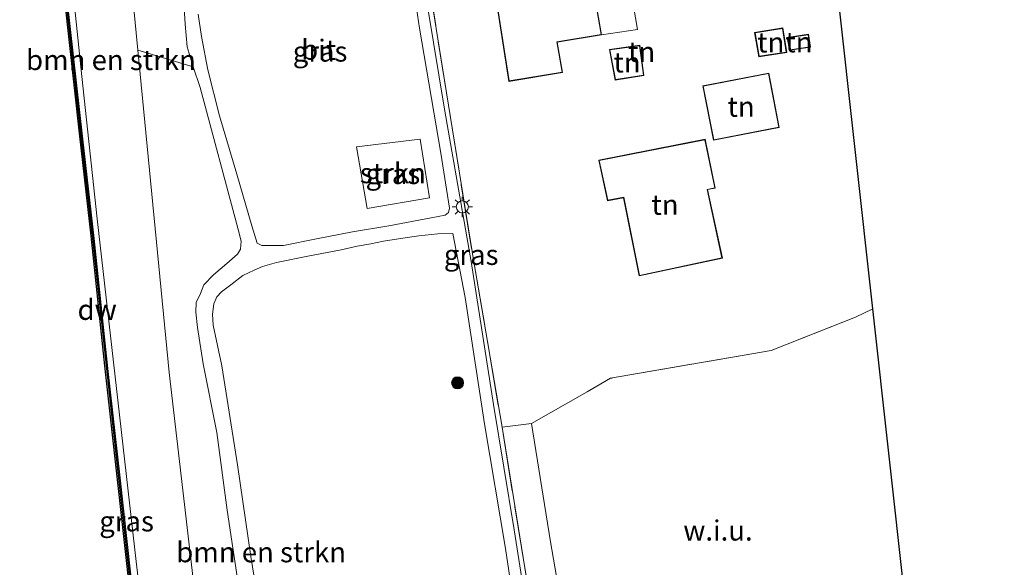
# Model space of a CAD drawing. Units: metres. Extents: x 179997 to 187356, y 362499 to 368751.
# Drawn here: x 180640 to 180762, y 366083 to 366151 of the extents above; entities that cross this region are included whole.
import ezdxf
from ezdxf.enums import TextEntityAlignment as Align

# ---------------------------------------------------------------- set-up
doc = ezdxf.new("R2010")
doc.units = ezdxf.units.M
doc.linetypes.add('IE-TERREINAFSCHEIDING', pattern=[10, 8, -2])
doc.layers.get('0').update_dxf_attribs({"lineweight": 25})
for name, color, linetype, lineweight in [('B-ME-GC-DAMWAND-GV-B6', 10, 'Continuous', 25), ('B-ME-GC-DAMWAND-L-B1', 10, 'Continuous', 25), ('B-ME-GR-BOMENSTRUIKEN-GV-B6', 93, 'Continuous', 18), ('B-ME-GR-BOOM-S-B1', 93, 'Continuous', 18), ('B-ME-GR-STRUIKEN-GV-B6', 93, 'Continuous', 18), ('B-ME-GW-KRUINLIJN-L-B1', 93, 'Continuous', 18), ('B-ME-GW-TEENLIJN-L-B1', 93, 'Continuous', 18), ('B-ME-IE-GRASLAND-GV-B6', 93, 'Continuous', 18), ('B-ME-IE-GRONDWERKLIJN-GROND_INGERICHT-GV-B6', 253, 'Continuous', 18), ('B-ME-IE-GRONDWERKLIJN-GROND_NIETINGERICHT-GV-B6', 253, 'Continuous', 18), ('B-ME-IE-MEUBILAIR_WEGMEUBILAIR-LICHTMAST-S-B1', 8, 'Continuous', 18), ('B-ME-IE-TERREINAFSCHEIDING-DOORGANG-L-B1', 8, 'IE-TERREINAFSCHEIDING-KUNSTMATIG-OPEN', 18), ('B-ME-IE-TERREINAFSCHEIDING-RASTERHEKWERK-L-B1', 8, 'IE-TERREINAFSCHEIDING', 18), ('B-ME-KG-KADASTRAAL-DAKRAND-L-B1', 13, 'Continuous', 18), ('B-ME-KG-KADASTRAAL-OPNAMEDTMGRENS-L-B1', 10, 'Continuous', 25), ('B-ME-OG-BEBOUWING-GV-B6', 173, 'Continuous', 18), ('B-ME-OG-WATER-GV-B6', 153, 'Continuous', 18), ('B-ME-VH-VERH_SOORT-BITUMEN-GV-B6', 8, 'IE-TERREINAFSCHEIDING-NATUURLIJK-HOUTWAL', 18), ('B-ME-VH-VERH_SOORT-GV-B6', 8, 'Continuous', 18), ('B-ME-VH-VERH_SOORT-KLINKERS-GV-B6', 8, 'IE-TERREINAFSCHEIDING-NATUURLIJK-HOUTWAL', 18)]:
    doc.layers.add(name, color=color, linetype=linetype, lineweight=lineweight)
doc.styles.add('NLCS-ISO', font='NLCS-ISO.TTF')
doc.linetypes.add('IE-TERREINAFSCHEIDING-KUNSTMATIG-OPEN', pattern='A,7,-1.5,[67,NLCS.SHX,S=0.75,R=0,X=0,Y=0],-1.5', length=10)
doc.linetypes.add('IE-TERREINAFSCHEIDING-NATUURLIJK-HOUTWAL', pattern='A,7,-1.5,[67,NLCS.SHX,S=0.75,R=45,X=0,Y=0],-1.5,7,-1.5,[70,NLCS.SHX,S=0.75,R=0,X=0,Y=0],-1.5', length=20)

# ---------------------------------------------------------------- blocks, each defined once
blk = doc.blocks.new('boom')
blk.add_hatch(color=256).paths.add_polyline_path([(-0.75, 0, 1), (0.75, 0, 1)])
blk.add_circle((0, 0), 0.75)
blk = doc.blocks.new('lantaarnpaal')
for p, q in [((0, 0.75), (0, 1.25)), ((-0.75, 0), (-1.25, 0)), ((-0.88, 0.88), (-0.53, 0.53)), ((0.53, 0.53), (0.88, 0.88)), ((0.75, 0), (1.25, 0)), ((-0.53, -0.53), (-0.88, -0.88)), ((0, -0.75), (0, -1.25)), ((0.53, -0.53), (0.88, -0.88))]:
    blk.add_line(p, q)
blk.add_circle((0, 0), 0.75)

msp = doc.modelspace()

# ---------------------------------------------------------------- linework, layer by layer
at = {"layer": 'B-ME-GC-DAMWAND-GV-B6'}
for points in [[(180655.3892, 366024.8508, 28.98), (180655.29, 366024.838, 28.8), (180653.834, 366033.622, 28.8), (180658.3305, 366039.5109, 28.8), (180657.2059, 366050.5071, 28.8), (180655.405, 366066.8427, 28.8), (180654.1706, 366078.1774, 28.8), (180650.905, 366107.8411, 28.8), (180649.2019, 366123.9423, 28.8), (180647.8079, 366136.2891, 28.8), (180645.8869, 366153.5271, 28.8)], [(180646.191, 366153.23, 29.146), (180648.122, 366135.933, 29.149), (180649.521, 366123.626, 29.154), (180651.236, 366107.53, 29.134), (180652.736, 366093.975, 29.155), (180654.515, 366077.837, 29.148), (180655.734, 366066.529, 29.086), (180657.527, 366050.143, 29.125), (180658.595, 366039.885, 29.257), (180658.577, 366039.471, 28.985), (180653.94, 366033.594, 28.957), (180655.3892, 366024.8508, 28.98)]]:
    msp.add_polyline3d(points, dxfattribs=at)
at = {"layer": 'B-ME-GC-DAMWAND-L-B1'}
msp.add_polyline3d([(180640.3511, 366206.0979, 29.069), (180640.446, 366204.7213, 29.143), (180641.7528, 366192.6091, 29.137), (180643.0479, 366180.3676, 29.194), (180644.5909, 366166.8046, 29.122), (180646.0419, 366153.2137, 29.146), (180647.9729, 366135.9162, 29.149), (180649.3719, 366123.6096, 29.154), (180651.0869, 366107.5138, 29.134), (180652.5869, 366093.9585, 29.155), (180654.3659, 366077.8207, 29.148), (180655.5849, 366066.5128, 29.086), (180657.3778, 366050.1271, 29.125), (180658.4447, 366039.8805, 29.257), (180658.525, 366039.486, 28.985), (180653.887, 366033.608, 28.957), (180655.3314, 366024.8937, 28.9799)], dxfattribs=at)
at = {"layer": 'B-ME-GR-BOMENSTRUIKEN-GV-B6'}
for points in [[(180654.987, 366146.949, 32.158), (180658.839, 366107.022, 32.135), (180662.038, 366079.671, 32.351), (180666.383, 366048.714, 33.635), (180666.911, 366035.536, 33.986), (180666.812, 366035.52, 33.986), (180667.023, 366034.189, 34.648), (180664.435, 366034.102, 32.522), (180659.622, 366033.546, 29.81), (180659.132, 366035.527, 29.551), (180659.439, 366037.486, 29.396), (180660.368, 366039.556, 29.168), (180658.662, 366048.785, 28.905), (180657.119, 366063.698, 28.929), (180654.769, 366083.626, 28.953), (180652.334, 366105.027, 28.957), (180649.925, 366126.051, 28.897), (180648.038, 366143.672, 28.897), (180645.881, 366164.461, 28.897)], [(180653.416, 366163.227, 32.167), (180654.987, 366146.949, 32.158)], [(180654.987, 366146.949, 32.158), (180661.818, 366144.861, 32.47), (180662.706, 366142.325, 32.442), (180667.372, 366124.883, 32.43), (180667.753, 366123.302, 32.43), (180667.677, 366122.307, 32.43), (180667.321, 366121.693, 32.438), (180666.003, 366120.506, 32.534), (180664.348, 366119.098, 32.45), (180663.14, 366117.863, 32.371), (180662.718, 366116.819, 32.355), (180662.181, 366115.677, 32.355), (180662.159, 366114.503, 32.355), (180662.371, 366112.599, 32.355), (180663.077, 366108.109, 32.41), (180664.746, 366099.573, 32.426), (180666.029, 366089.957, 32.466), (180668.004, 366076.789, 32.634)], [(180662.038, 366079.671, 32.351), (180658.839, 366107.022, 32.135), (180654.987, 366146.949, 32.158)]]:
    msp.add_polyline3d(points, dxfattribs=at)
at = {"layer": 'B-ME-GR-STRUIKEN-GV-B6'}
msp.add_polyline3d([(180691.058, 366128.654, 32.69), (180683.359, 366127.315, 33.176), (180682.036, 366134.955, 32.829), (180689.931, 366135.907, 32.598), (180691.058, 366128.654, 32.69)], dxfattribs=at)
at = {"layer": 'B-ME-GW-KRUINLIJN-L-B1'}
msp.add_polyline3d([(180643.286, 366257.504, 32.094), (180644.236, 366247.304, 32.227), (180646.84, 366228.191, 32.251), (180650.803, 366198.904, 32.371), (180653.416, 366163.227, 32.167), (180654.987, 366146.949, 32.158), (180658.839, 366107.022, 32.135), (180662.038, 366079.671, 32.351), (180666.383, 366048.714, 33.635), (180666.911, 366035.536, 33.986)], dxfattribs=at)
at = {"layer": 'B-ME-GW-TEENLIJN-L-B1'}
msp.add_polyline3d([(180659.622, 366033.546, 29.81), (180659.132, 366035.527, 29.551), (180659.439, 366037.486, 29.396), (180660.368, 366039.556, 29.168), (180658.662, 366048.785, 28.905), (180657.119, 366063.698, 28.929), (180654.769, 366083.626, 28.953), (180652.334, 366105.027, 28.957), (180649.925, 366126.051, 28.897), (180648.038, 366143.672, 28.897), (180645.881, 366164.461, 28.897), (180642.978, 366188.953, 29.049), (180641.125, 366206.474, 29.156)], dxfattribs=at)
at = {"layer": 'B-ME-IE-GRASLAND-GV-B6'}
for points in [[(180700.058, 366100.274, 32.821), (180702.859, 366082.844, 32.977), (180705.368, 366068.029, 33.124), (180704.764, 366067.861, 32.962), (180704.318, 366069.66, 32.921), (180703.219, 366077.043, 32.925), (180701.544, 366087.531, 32.694), (180698.992, 366103.047, 32.618), (180696.221, 366120.75, 32.706), (180692.991, 366139.367, 32.311), (180689.522, 366160.437, 32.151), (180687.106, 366175.232, 32.191), (180687.67, 366175.331, 32.203), (180690.594, 366157.884, 32.379), (180693.41, 366140.148, 32.57), (180696.562, 366120.716, 32.817), (180700.058, 366100.274, 32.821)], [(180645.881, 366164.461, 28.897), (180648.038, 366143.672, 28.897), (180649.925, 366126.051, 28.897), (180652.334, 366105.027, 28.957), (180654.769, 366083.626, 28.953), (180657.119, 366063.698, 28.929), (180658.662, 366048.785, 28.905), (180660.368, 366039.556, 29.168), (180659.439, 366037.486, 29.396), (180659.132, 366035.527, 29.551), (180659.622, 366033.546, 29.81), (180660.59, 366025.902, 29.556)], [(180687.747, 366163.757, 32.135), (180689.834, 366149.682, 32.407), (180692.476, 366134.193, 32.658), (180693.536, 366127.364, 32.678)], [(180654.987, 366146.949, 32.158), (180653.416, 366163.227, 32.167)], [(180660.637, 366153.594, 32.841), (180660.828, 366150.172, 32.69), (180661.071, 366147.347, 32.574), (180661.818, 366144.861, 32.47), (180654.987, 366146.949, 32.158)], [(180656.044, 366021.7266, 29.138), (180656.0121, 366021.9737, 29.138), (180655.6371, 366024.8827, 29.167), (180655.3892, 366024.8508, 28.98), (180653.94, 366033.594, 28.957), (180658.577, 366039.471, 28.985), (180658.595, 366039.885, 29.257), (180657.527, 366050.143, 29.125), (180655.734, 366066.529, 29.086), (180654.515, 366077.837, 29.148), (180652.736, 366093.975, 29.155), (180651.236, 366107.53, 29.134), (180649.521, 366123.626, 29.154), (180648.122, 366135.933, 29.149), (180646.191, 366153.23, 29.146)], [(180693.536, 366127.364, 32.678), (180693.416, 366126.838, 32.678), (180693.004, 366126.501, 32.678), (180691.3, 366126.157, 32.726), (180686.036, 366125.188, 33.352), (180681.534, 366124.427, 33.575), (180677.099, 366123.573, 33.407), (180673.024, 366122.734, 32.857), (180671.491, 366122.733, 32.698), (180670.308, 366122.763, 32.594), (180669.733, 366123.036, 32.594), (180669.068, 366125.181, 32.562), (180667.219, 366131.572, 32.474), (180665.103, 366138.821, 32.446), (180663.645, 366144.509, 32.45), (180662.839, 366148.619, 32.47), (180662.451, 366151.384, 32.69)], [(180682.036, 366134.955, 32.829), (180683.359, 366127.315, 33.176), (180691.058, 366128.654, 32.69), (180689.931, 366135.907, 32.598), (180682.036, 366134.955, 32.829)], [(180670.569, 366074.241, 32.658), (180668.969, 366084.219, 32.494), (180667.294, 366095.587, 32.51), (180665.378, 366107.844, 32.482), (180664.294, 366112.887, 32.446), (180664.222, 366114.261, 32.446), (180664.382, 366115.539, 32.494), (180664.755, 366116.379, 32.494), (180665.33, 366117.025, 32.494), (180666.495, 366117.879, 32.586), (180667.96, 366119.04, 32.586), (180669.38, 366119.706, 32.586), (180670.386, 366120.163, 32.706), (180672.123, 366120.632, 32.805), (180676.214, 366121.451, 33.224), (180679.071, 366122.024, 33.491), (180680.139, 366122.222, 33.627), (180682.14, 366122.651, 33.738), (180683.809, 366122.976, 33.627), (180685.397, 366123.275, 33.503), (180687.77, 366123.651, 33.196), (180689.774, 366123.93, 32.957), (180692.089, 366124.188, 32.861), (180693.969, 366124.249, 32.694), (180695.477, 366116.298, 32.726), (180697.889, 366100.67, 32.789), (180700.475, 366085.228, 32.885), (180701.326, 366079.681, 32.977)]]:
    msp.add_polyline3d(points, dxfattribs=at)
at = {"layer": 'B-ME-IE-GRONDWERKLIJN-GROND_INGERICHT-GV-B6'}
for points in [[(180698.872, 366156.1, 32.4), (180700.89, 366143.079, 32.4), (180707.539, 366144.153, 32.4), (180706.883, 366147.92, 32.4), (180712.373, 366148.837, 32.291), (180716.806, 366149.518, 32.287), (180714.29, 366164.237, 32.287)], [(180741.622, 366154.046, 32.351), (180745.957, 366114.918, 32.271), (180743.807, 366113.895, 32.263), (180733.379, 366109.752, 32.474), (180713.464, 366106.306, 32.594), (180710.599, 366104.633, 32.594), (180703.703, 366100.705, 32.821), (180700.058, 366100.274, 32.821), (180696.562, 366120.716, 32.817), (180693.41, 366140.148, 32.57), (180690.594, 366157.884, 32.379)], [(180731.32, 366149.136, 32.4), (180731.828, 366146.121, 32.4), (180735.297, 366146.651, 32.4), (180734.823, 366149.685, 32.4), (180731.32, 366149.136, 32.4)], [(180735.338, 366148.505, 32.4), (180735.654, 366146.931, 32.4), (180738.254, 366147.325, 32.4), (180737.972, 366148.915, 32.4), (180735.338, 366148.505, 32.4)], [(180717.626, 366143.796, 32.4), (180717.13, 366147.548, 32.4), (180713.349, 366147.021, 32.4), (180714.064, 366143.239, 32.4), (180717.626, 366143.796, 32.4)], [(180724.894, 366142.503, 32.4), (180726.218, 366135.776, 32.4), (180734.376, 366137.37, 32.4), (180733.099, 366144.102, 32.4), (180724.894, 366142.503, 32.4)], [(180726.44, 366129.854, 32.4), (180725.191, 366135.908, 32.4), (180712.04, 366133.312, 32.4), (180713.11, 366128.296, 32.4), (180715.076, 366128.67, 32.4), (180717.018, 366118.977, 32.4), (180727.334, 366121.177, 32.4), (180725.487, 366129.665, 32.4), (180726.44, 366129.854, 32.4)]]:
    msp.add_polyline3d(points, dxfattribs=at)
at = {"layer": 'B-ME-IE-GRONDWERKLIJN-GROND_NIETINGERICHT-GV-B6'}
msp.add_polyline3d([(180712.201, 366058.323, 33.08), (180709.074, 366068.694, 32.901), (180706.066, 366086.055, 32.901), (180703.703, 366100.705, 32.821), (180710.599, 366104.633, 32.594), (180713.464, 366106.306, 32.594), (180733.379, 366109.752, 32.474), (180743.807, 366113.895, 32.263), (180745.957, 366114.918, 32.271), (180749.917, 366079.164, 32.566), (180745.241, 366076.208, 32.59), (180733.136, 366068.563, 32.702), (180723.678, 366062.659, 32.841), (180713.078, 366056.242, 33.076), (180712.201, 366058.323, 33.08)], dxfattribs=at)
at = {"layer": 'B-ME-IE-TERREINAFSCHEIDING-DOORGANG-L-B1'}
msp.add_line((180703.703, 366100.705, 32.821), (180700.058, 366100.274, 32.821), dxfattribs=at)
at = {"layer": 'B-ME-IE-TERREINAFSCHEIDING-RASTERHEKWERK-L-B1'}
for points in [[(180687.67, 366175.331, 32.203), (180690.594, 366157.884, 32.379), (180693.41, 366140.148, 32.57), (180696.562, 366120.716, 32.817), (180700.058, 366100.274, 32.821), (180702.859, 366082.844, 32.977), (180705.368, 366068.029, 33.124)], [(180745.957, 366114.918, 32.271), (180743.807, 366113.895, 32.263), (180733.379, 366109.752, 32.474), (180713.464, 366106.306, 32.594), (180710.599, 366104.633, 32.594), (180703.703, 366100.705, 32.821)]]:
    msp.add_polyline3d(points, dxfattribs=at)
at = {"layer": 'B-ME-KG-KADASTRAAL-DAKRAND-L-B1'}
for points in [[(180695.719, 366175.609, 35.206), (180702.106, 366176.677, 35.206), (180702.838, 366172.768, 37.591), (180708.298, 366173.72, 38.053), (180709.73, 366164.97, 38.053), (180710.242, 366165.025, 37.989), (180711.339, 366157.623, 38.36), (180710.833, 366157.492, 38.568), (180712.315, 366148.878, 38.568), (180706.825, 366147.961, 37.718), (180707.481, 366144.194, 35.381), (180700.932, 366143.136, 35.381), (180698.929, 366156.056, 38.217), (180700.215, 366156.196, 38.572), (180699.126, 366163.034, 38.64), (180697.841, 366162.755, 38.205), (180695.719, 366175.609, 35.206)], [(180731.869, 366146.178, 34.061), (180731.378, 366149.094, 34.061), (180734.781, 366149.628, 34.046), (180735.24, 366146.693, 34.05), (180731.869, 366146.178, 34.061)], [(180735.694, 366146.988, 34.365), (180735.397, 366148.464, 34.365), (180737.931, 366148.858, 34.321), (180738.196, 366147.367, 34.325), (180735.694, 366146.988, 34.365)], [(180717.57, 366143.838, 34.03), (180714.104, 366143.296, 34.03), (180713.408, 366146.979, 34.03), (180717.087, 366147.492, 34.03), (180717.57, 366143.838, 34.03)], [(180724.953, 366142.464, 34.632), (180733.059, 366144.043, 34.632), (180734.318, 366137.41, 34.855), (180726.257, 366135.835, 34.855), (180724.953, 366142.464, 34.632)], [(180712.099, 366133.273, 37.012), (180725.152, 366135.849, 37.012), (180726.381, 366129.893, 36.961), (180725.427, 366129.704, 36.913), (180727.274, 366121.215, 37.028), (180717.057, 366119.036, 37.024), (180715.115, 366128.728, 37.028), (180713.149, 366128.354, 37.028), (180712.099, 366133.273, 37.012)]]:
    msp.add_polyline3d(points, dxfattribs=at)
at = {"layer": 'B-ME-KG-KADASTRAAL-OPNAMEDTMGRENS-L-B1'}
msp.add_polyline3d([(180762.228, 366005.232, 32.131), (180757.129, 366041.476, 32.195), (180752.368, 366057.04, 32.426), (180751.808, 366062.093, 32.63), (180751.477, 366065.081, 32.586), (180751.175, 366067.807, 32.558), (180750.214, 366076.484, 32.486), (180749.917, 366079.164, 32.566), (180745.957, 366114.918, 32.271), (180741.622, 366154.046, 32.351)], dxfattribs=at)
at = {"layer": 'B-ME-OG-BEBOUWING-GV-B6'}
for points in [[(180708.339, 366173.778, 32.287), (180709.772, 366165.025, 32.4), (180710.284, 366165.08, 32.4), (180711.395, 366157.586, 32.4), (180710.89, 366157.455, 32.4), (180712.373, 366148.837, 32.291), (180706.883, 366147.92, 32.4), (180707.539, 366144.153, 32.4), (180700.89, 366143.079, 32.4), (180698.872, 366156.1, 32.4), (180700.157, 366156.24, 32.4), (180699.085, 366162.974, 32.4), (180697.8, 366162.695, 32.4), (180695.662, 366175.65, 32.4), (180702.146, 366176.734, 32.4), (180702.878, 366172.826, 32.4), (180708.339, 366173.778, 32.287)], [(180731.828, 366146.121, 32.4), (180731.32, 366149.136, 32.4), (180734.823, 366149.685, 32.4), (180735.297, 366146.651, 32.4), (180731.828, 366146.121, 32.4)], [(180735.654, 366146.931, 32.4), (180735.338, 366148.505, 32.4), (180737.972, 366148.915, 32.4), (180738.254, 366147.325, 32.4), (180735.654, 366146.931, 32.4)], [(180717.626, 366143.796, 32.4), (180714.064, 366143.239, 32.4), (180713.349, 366147.021, 32.4), (180717.13, 366147.548, 32.4), (180717.626, 366143.796, 32.4)], [(180724.894, 366142.503, 32.4), (180733.099, 366144.102, 32.4), (180734.376, 366137.37, 32.4), (180726.218, 366135.776, 32.4), (180724.894, 366142.503, 32.4)], [(180712.04, 366133.312, 32.4), (180725.191, 366135.908, 32.4), (180726.44, 366129.854, 32.4), (180725.487, 366129.665, 32.4), (180727.334, 366121.177, 32.4), (180717.018, 366118.977, 32.4), (180715.076, 366128.67, 32.4), (180713.11, 366128.296, 32.4), (180712.04, 366133.312, 32.4)]]:
    msp.add_polyline3d(points, dxfattribs=at)
at = {"layer": 'B-ME-OG-WATER-GV-B6'}
msp.add_polyline3d([(180645.8869, 366153.5271, 28.8), (180647.8079, 366136.2891, 28.8), (180649.2019, 366123.9423, 28.8), (180650.905, 366107.8411, 28.8), (180654.1706, 366078.1774, 28.8), (180655.405, 366066.8427, 28.8), (180657.2059, 366050.5071, 28.8), (180658.3305, 366039.5109, 28.8), (180653.834, 366033.622, 28.8), (180655.29, 366024.838, 28.8), (180655.665, 366021.929, 28.8), (180655.7127, 366021.559, 28.8)], dxfattribs=at)
at = {"layer": 'B-ME-VH-VERH_SOORT-BITUMEN-GV-B6'}
for points in [[(180662.451, 366151.384, 32.69), (180662.839, 366148.619, 32.47), (180663.645, 366144.509, 32.45), (180665.103, 366138.821, 32.446), (180667.219, 366131.572, 32.474), (180669.068, 366125.181, 32.562), (180669.733, 366123.036, 32.594), (180670.308, 366122.763, 32.594), (180671.491, 366122.733, 32.698), (180673.024, 366122.734, 32.857), (180677.099, 366123.573, 33.407), (180681.534, 366124.427, 33.575), (180686.036, 366125.188, 33.352), (180691.3, 366126.157, 32.726), (180693.004, 366126.501, 32.678), (180693.416, 366126.838, 32.678), (180693.536, 366127.364, 32.678), (180692.476, 366134.193, 32.658), (180689.834, 366149.682, 32.407), (180687.747, 366163.757, 32.135)], [(180689.522, 366160.437, 32.151), (180692.991, 366139.367, 32.311), (180696.221, 366120.75, 32.706), (180698.992, 366103.047, 32.618), (180701.544, 366087.531, 32.694), (180703.219, 366077.043, 32.925)], [(180668.004, 366076.789, 32.634), (180666.029, 366089.957, 32.466), (180664.746, 366099.573, 32.426), (180663.077, 366108.109, 32.41), (180662.371, 366112.599, 32.355), (180662.159, 366114.503, 32.355), (180662.181, 366115.677, 32.355), (180662.718, 366116.819, 32.355), (180663.14, 366117.863, 32.371), (180664.348, 366119.098, 32.45), (180666.003, 366120.506, 32.534), (180667.321, 366121.693, 32.438), (180667.677, 366122.307, 32.43), (180667.753, 366123.302, 32.43), (180667.372, 366124.883, 32.43), (180662.706, 366142.325, 32.442), (180661.818, 366144.861, 32.47), (180661.071, 366147.347, 32.574), (180660.828, 366150.172, 32.69), (180660.637, 366153.594, 32.841)], [(180701.326, 366079.681, 32.977), (180700.475, 366085.228, 32.885), (180697.889, 366100.67, 32.789), (180695.477, 366116.298, 32.726), (180693.969, 366124.249, 32.694), (180692.089, 366124.188, 32.861), (180689.774, 366123.93, 32.957), (180687.77, 366123.651, 33.196), (180685.397, 366123.275, 33.503), (180683.809, 366122.976, 33.627), (180682.14, 366122.651, 33.738), (180680.139, 366122.222, 33.627), (180679.071, 366122.024, 33.491), (180676.214, 366121.451, 33.224), (180672.123, 366120.632, 32.805), (180670.386, 366120.163, 32.706), (180669.38, 366119.706, 32.586), (180667.96, 366119.04, 32.586), (180666.495, 366117.879, 32.586), (180665.33, 366117.025, 32.494), (180664.755, 366116.379, 32.494), (180664.382, 366115.539, 32.494), (180664.222, 366114.261, 32.446), (180664.294, 366112.887, 32.446), (180665.378, 366107.844, 32.482), (180667.294, 366095.587, 32.51), (180668.969, 366084.219, 32.494), (180670.569, 366074.241, 32.658)]]:
    msp.add_polyline3d(points, dxfattribs=at)
at = {"layer": 'B-ME-VH-VERH_SOORT-GV-B6'}
msp.add_polyline3d([(180700.058, 366100.274, 32.821), (180703.703, 366100.705, 32.821), (180706.066, 366086.055, 32.901), (180709.074, 366068.694, 32.901), (180712.201, 366058.323, 33.08), (180708.315, 366055.938, 33.188), (180707.838, 366058.383, 33.092), (180707.231, 366060.597, 33.1), (180706.999, 366061.408, 33.059), (180706.584, 366062.863, 32.985), (180705.871, 366064.536, 32.985), (180705.187, 366066.151, 33.001), (180704.764, 366067.861, 32.962), (180705.368, 366068.029, 33.124), (180702.859, 366082.844, 32.977), (180700.058, 366100.274, 32.821)], dxfattribs=at)
at = {"layer": 'B-ME-VH-VERH_SOORT-KLINKERS-GV-B6'}
msp.add_polyline3d([(180714.29, 366164.237, 32.287), (180716.806, 366149.518, 32.287), (180712.373, 366148.837, 32.291), (180710.89, 366157.455, 32.4)], dxfattribs=at)

# ---------------------------------------------------------------- block references
at = {"layer": 'B-ME-GR-BOOM-S-B1', "rotation": 90}
msp.add_blockref('boom', (180694.554, 366105.749, 33.22), dxfattribs=at)
at = {"layer": 'B-ME-IE-MEUBILAIR_WEGMEUBILAIR-LICHTMAST-S-B1', "rotation": 90}
msp.add_blockref('lantaarnpaal', (180695.14, 366127.525, 32.606), dxfattribs=at)

# ---------------------------------------------------------------- texts
at = {"layer": 'B-ME-GC-DAMWAND-GV-B6', "ltscale": 0.2, "style": 'NLCS-ISO'}
msp.add_text('dw', height=2.5, dxfattribs=at).set_placement((180649.9398, 366114.8125), align=Align.MIDDLE_CENTER)
at = {"layer": 'B-ME-GC-DAMWAND-L-B1', "ltscale": 0.2, "style": 'NLCS-ISO'}
msp.add_text('dw', height=2.5, dxfattribs=at).set_placement((180649.9379, 366114.7857), align=Align.MIDDLE_CENTER)
at = {"layer": 'B-ME-GR-BOMENSTRUIKEN-GV-B6', "ltscale": 0.2, "style": 'NLCS-ISO'}
for p in [(180651.6498, 366145.7225), (180670.2372, 366084.772)]:
    msp.add_text('bmn en strkn', height=2.5, dxfattribs=at).set_placement(p, align=Align.MIDDLE_CENTER)
at = {"layer": 'B-ME-GR-STRUIKEN-GV-B6', "ltscale": 0.2, "style": 'NLCS-ISO'}
msp.add_text('strkn', height=2.5, dxfattribs=at).set_placement((180686.541, 366131.7167), align=Align.MIDDLE_CENTER)
at = {"layer": 'B-ME-IE-GRASLAND-GV-B6', "ltscale": 0.2, "style": 'NLCS-ISO'}
for p in [(180677.534, 366146.772), (180686.547, 366131.611), (180696.237, 366121.596), (180653.5829, 366088.596)]:
    msp.add_text('gras', height=2.5, dxfattribs=at).set_placement(p, align=Align.MIDDLE_CENTER)
at = {"layer": 'B-ME-IE-GRONDWERKLIJN-GROND_INGERICHT-GV-B6', "ltscale": 0.2, "style": 'NLCS-ISO'}
for p in [(180733.3181, 366147.9027), (180736.8053, 366147.9226), (180717.339, 366146.7335), (180715.5301, 366145.4264), (180729.6452, 366139.9429), (180720.226, 366127.7989)]:
    msp.add_text('tn', height=2.5, dxfattribs=at).set_placement(p, align=Align.MIDDLE_CENTER)
at = {"layer": 'B-ME-IE-GRONDWERKLIJN-GROND_NIETINGERICHT-GV-B6', "ltscale": 0.2, "style": 'NLCS-ISO'}
msp.add_text('w.i.u.', height=2.5, dxfattribs=at).set_placement((180726.7841, 366087.4621), align=Align.MIDDLE_CENTER)
at = {"layer": 'B-ME-VH-VERH_SOORT-BITUMEN-GV-B6', "ltscale": 0.2, "style": 'NLCS-ISO'}
msp.add_text('bit', height=2.5, dxfattribs=at).set_placement((180677.3621, 366146.9926), align=Align.MIDDLE_CENTER)

doc.saveas('drawing.dxf')
